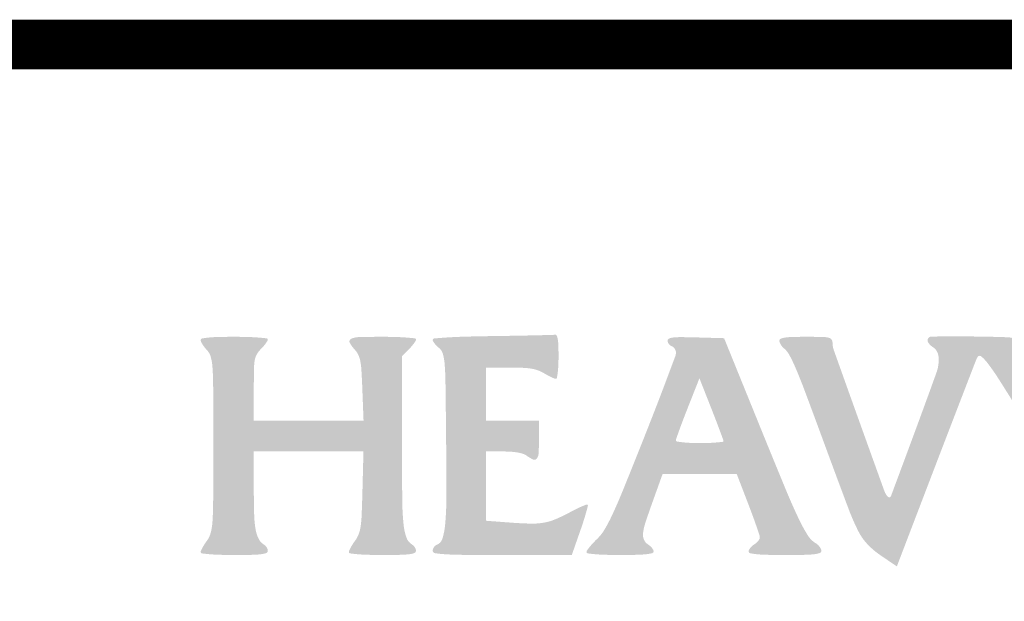
# Model space of a CAD drawing. Units: millimetres. Extents: x 1385 to 3749, y -279 to 3214.
# Drawn here: x 2225 to 2357, y -48 to 30 of the extents above; entities that cross this region are included whole.
import ezdxf
from ezdxf.enums import TextEntityAlignment as Align

# ---------------------------------------------------------------- set-up
doc = ezdxf.new("R2010")
doc.units = ezdxf.units.MM
doc.header["$LTSCALE"] = 50
doc.layers.get('0').update_dxf_attribs({"linetype": 'CONTINUOUS', "lineweight": 30})
doc.styles.add('HY견고딕', font='txt')
doc.styles.add('ROMANS', font='romans.shx', dxfattribs={"width": 0.7, "height": 3.5, "bigfont": 'whgtxt.shx'})

# ---------------------------------------------------------------- blocks, each defined once
blk = doc.blocks.new('hico_ci')
at = {"true_color": 0x0e4194}
h = blk.add_hatch(color=154, dxfattribs=at)
edge = h.paths.add_edge_path()
edge.add_arc((36.59815399351254, 3.786682929859069), 2.970150129097695, 354.8163373732623, 359.9159658534792, ccw=False)
edge.add_arc((38.86134733792994, 3.581366058917794), 0.6976626964139305, 342.833722533147, 354.816402702245, ccw=False)
edge.add_arc((39.43662826338931, 3.40365771596781), 0.09555938438905888, 290.99356584853166, 342.8337906213317, ccw=False)
edge.add_arc((39.48939095177042, 3.266160237346114), 0.0517140277141842, 110.9936345646499, 130.6238381771298)
edge.add_arc((39.50321844348235, 3.250041159429827), 0.07295135805272705, 130.6239178987594, 145.7922177971259)
edge.add_arc((39.50371523435865, 3.24970340460213), 0.07355209052017743, 145.7921936732184, 160.8993400688991)
edge.add_arc((39.48503974749053, 3.256170557481724), 0.05378854134182081, 160.8992845365563, 179.9999779742625)
edge.add_arc((39.45612646866232, 3.256170576445712), 0.02487526251360356, 179.999996053258, 260.9567270737986)
edge.add_arc((39.61685016692076, 4.266005807369964), 1.047420763113759, 260.9567486191909, 266.4769313537127)
edge.add_arc((39.7547274437955, 6.505440445768556), 3.29109579375786, 266.4768871881692, 269.6208531516747)
edge.add_arc((40.13084025165574, 63.34941391528733), 60.13631354026187, 269.6209005673806, 269.9999690989636)
edge.add_line((40.13080781864875, 3.213100375034202), (40.83036445927371, 3.213100375034202))
edge.add_line((40.83036445927371, 3.213100375034202), (40.91630680927375, 3.458851393784201))
edge.add_arc((37.00421078022805, 4.826957540498086), 4.144419111184513, 340.7246656639777, 342.1125816597327)
edge.add_arc((38.82130064648834, 4.240493165612648), 2.235032810543893, 342.1126048973197, 344.3161326749896)
edge.add_arc((36.63810616179819, 4.853495261121338), 4.502654852921214, 344.3161689772579, 345.2386260459792)
edge.add_arc((40.98050917812475, 3.709314112776909), 0.01204081290078426, 345.2387213040388, 404.9999784935591)
edge.add_arc((40.98186278813972, 3.710667722407578), 0.01012651953119802, 44.99997596561163, 110.9741658906788)
edge.add_arc((41.49847425780621, 2.363023975548685), 1.453397484748313, 110.9740392166291, 112.9172363077797)
edge.add_arc((41.33464219824896, 2.75054007744086), 1.032672309649465, 112.9171620144102, 116.2600190725477)
edge.add_arc((41.72369353257079, 1.961960600887465), 1.912000764534291, 116.2598988627933, 118.367865737063)
edge.add_arc((39.94481550388332, 5.256345297238198), 1.831978077353065, 293.23519532285343, 298.367809728697, ccw=False)
edge.add_arc((40.45952514221381, 4.057471989460311), 0.5272853089617531, 280.26332740269595, 293.23520198598476, ccw=False)
edge.add_arc((40.43813494001427, 4.175602065243964), 0.6473363629123334, 268.9168498345409, 280.263364600023, ccw=False)
edge.add_arc((40.49340814201099, 7.099067176405939), 3.571323945485187, 265.7123933175944, 268.91685201837055, ccw=False)
edge.add_line((40.22640514364872, 3.537738193784222), (39.96562620614873, 3.557289568784199))
edge.add_line((39.96562620614873, 3.557289568784199), (39.96562620614873, 4.253725375034193))
edge.add_line((39.96562620614873, 4.253725375034193), (40.14306317489871, 4.253725375034193))
edge.add_arc((40.14306321322334, 3.093502814164395), 1.160222560869806, 86.11663647031492, 90.00000189260192, ccw=False)
edge.add_arc((40.17965058894475, 3.632495199535683), 0.6199898077435958, 79.90910630841711, 86.11661691760042, ccw=False)
edge.add_arc((40.21370087453084, 3.823826392032302), 0.425652350802151, 72.60183867544163, 79.90915700777168, ccw=False)
edge.add_arc((40.30744183829552, 4.122987764548625), 0.1121481321808037, 52.89747781064682, 72.60184626410722, ccw=False)
edge.add_arc((40.58906460591351, 4.495326305961839), 0.3547002079282491, 232.8975326969412, 245.3521319221615)
edge.add_arc((40.45364496529436, 4.200195835615062), 0.02998421880463185, 245.3521230565197, 320.9173453093079)
edge.add_arc((40.40967253031812, 4.235909055280985), 0.08663233524853937, 320.9174021118993, 356.7504977891616)
edge.add_arc((38.11427969680227, 4.366227013757396), 2.38572150934703, 356.7505909571571, 359.9999606442233)
edge.add_line((40.50000120614874, 4.36622537503419), (40.50000120614874, 4.563100375034196))
edge.add_line((40.50000120614874, 4.563100375034196), (39.96562620614873, 4.563100375034196))
edge.add_line((39.96562620614873, 4.563100375034196), (39.96562620614873, 5.097475375034193))
edge.add_line((39.96562620614873, 5.097475375034193), (40.21171995614873, 5.097370243784198))
edge.add_arc((40.21029771056988, 1.776043125848133), 3.32132742245025, 87.7414587535884, 89.97546502912093, ccw=False)
edge.add_arc((40.31409841536743, 4.40795893901398), 0.68736549525621, 80.55635989276442, 87.74141674482411, ccw=False)
edge.add_arc((40.36649358450836, 4.722961883036461), 0.3680347756377774, 70.13209221361802, 80.55639628887991, ccw=False)
edge.add_arc((40.38188303389069, 4.765548269555254), 0.3227530412531082, 58.629266570114225, 70.13215335485881, ccw=False)
edge.add_arc((41.01040624014166, 5.796419817512771), 0.8846149926059101, 238.6293184316632, 241.416276948024)
edge.add_arc((40.90878883280368, 5.609912936936837), 0.6722216923920578, 241.4162229527747, 244.8401931531623)
edge.add_arc((40.88849668283882, 5.566710091494869), 0.624490599756313, 244.8401466194926, 247.9123914601182)
edge.add_arc((40.66943100303013, 5.02688138307532), 0.04190600804113809, 247.912340792964, 269.9999786280076)
edge.add_arc((40.66943097538842, 4.996284868190529), 0.01130949315634504, 270.0000608460595, 349.6476862432386)
edge.add_arc((39.75091589129579, 5.164074780283059), 0.9450243395123925, 349.6476300602449, 353.0454791718998)
edge.add_arc((39.7643798805376, 5.162431866385774), 0.9314604841597189, 353.0455152670112, 357.5037104142797)
edge.add_arc((38.67373197464616, 5.209977103708837), 2.023144231503295, 357.5037872300499, 359.9999510436481)
edge.add_arc((37.27067353881586, 5.209978172740975), 3.426202667334001, 359.9999532144457, 361.8008370896203)
edge.add_arc((40.18415760861637, 5.301581306798255), 0.5112789017531434, 1.800769818141986, 9.138080502501612)
edge.add_arc((40.53257548969282, 5.357626646341032), 0.1583821747380336, 9.137972838875726, 23.03142691877509)
edge.add_arc((40.66444048433982, 5.413685418700197), 0.01509587821367182, 23.03134767180475, 100.3823777260059)
edge.add_arc((40.63058399748792, 5.598473616428564), 0.1727682740923946, 271.4337427390815, 280.3824599115326, ccw=False)
edge.add_arc((38.37234220896397, 95.82859126455241), 90.43114066563116, 271.32366784451045, 271.43367573272496, ccw=False)
edge.add_arc((39.64615722466266, 40.70133020441826), 35.28916467015624, 270.9975105480456, 271.32363790490444, ccw=False)
edge.add_arc((39.17767230114822, 67.60619672400026), 62.19810966173177, 270.78416698960166, 270.99753641086147, ccw=False)
edge.add_arc((40.31338593276359, -15.36885020335416), 20.78470939167898, 90.78422674607637, 91.51738103979687)
edge.add_arc((39.8925952673888, 0.5162780974041539), 4.894008780453361, 91.51736063016838, 93.66382695123956)
edge.add_arc((40.00982200261882, -1.314627101618058), 6.728662959081301, 93.66372595754233, 94.81788238315211)
edge.add_arc((39.44592145922968, 5.375643015005863), 0.01467025308097451, 94.81784467492868, 179.9999974483329)
edge.add_arc((39.46065569162397, 5.375643007600445), 0.02940448547525531, 179.9999842971993, 210.4937670981067)
edge.add_arc((39.60777455584446, 5.462281380450918), 0.2001386878475219, 210.4938398752128, 217.8961712825044)
edge.add_arc((39.64768804867282, 5.49334908776747), 0.2507182227173653, 217.8962045057165, 224.9697571508709)
edge.add_arc((39.68887884046222, 5.534496910643725), 0.3089404234280479, 224.9698217346536, 231.0181639312973)
edge.add_arc((39.4220939252013, 5.204831356865114), 0.1151510388285517, 16.252535167434417, 51.0181590061174, ccw=False)
edge.add_arc((39.0622016325907, 5.09991538792454), 0.490024114441119, 4.390726289762085, 16.252496382386084, ccw=False)
edge.add_arc((36.50517522326021, 4.903576875183518), 3.05457726647327, 0.7548563461330104, 4.390770628114581, ccw=False)
edge.add_arc((-111.1335151514192, 2.958142604761434), 150.7060845735441, 0.5342374815106723, 0.7549407559706083, ccw=False)
edge.add_arc((-14.26952055657912, 3.861314414437842), 53.83787942766673, -0.08406097525579526, 0.53427357692442, ccw=False)
h = blk.add_hatch(color=154, dxfattribs=at)
edge = h.paths.add_edge_path()
edge.add_arc((132.1079649643144, 36.95716846438489), 94.54450745819587, 200.1882355110228, 200.6097027899988)
edge.add_arc((45.78478371272132, 4.493729072743278), 2.318879140847764, 200.6096135659457, 206.7023861002772)
edge.add_arc((44.20220191584775, 3.697690040898095), 0.5473703816216638, 206.7023178713632, 223.2209042600799)
edge.add_arc((44.3758468591484, 3.860872139775296), 0.7856579468190779, 223.2208713308106, 235.8201104756812)
edge.add_line((43.93446969052371, 3.210914753159201), (44.10047440927377, 3.09818308753421))
edge.add_line((44.10047440927377, 3.098183087534196), (44.12513297489875, 3.162672981284189))
edge.add_arc((1337.272430551576, -491.2885994530848), 1384.453680713743, 159.033987420241, 159.0750111979346, ccw=False)
edge.add_arc((303.553439462818, -95.18399231305986), 277.442473754112, 158.8990860196853, 159.0340748606078, ccw=False)
edge.add_arc((781.4660958045154, -279.604046467192), 789.7034067421581, 158.8630941852328, 158.8990759344715, ccw=False)
edge.add_arc((45.20620392632526, 5.039994567450094), 0.3360280869372434, 150.8606921481999, 158.8630339513951, ccw=False)
edge.add_arc((44.9337957672372, 5.191859847662187), 0.02414787199626789, 48.854937245199494, 150.8606256170304, ccw=False)
edge.add_arc((44.63228029867577, 4.846774432524498), 0.4824005550464051, 37.00436745067731, 48.85493759772032, ccw=False)
edge.add_arc((43.06125812002864, 3.662735610389404), 2.449647010914124, 32.3784935466025, 37.004384845679624, ccw=False)
edge.add_arc((13.08207872349533, -15.34688129430663), 37.94776994935672, 31.75240806415968, 32.37853478491451, ccw=False)
edge.add_line((45.35021004989869, 4.623119828159204), (45.65248064677371, 4.134701781284193))
edge.add_line((45.65248064677371, 4.134701781284193), (45.64264719052375, 3.788733343784202))
edge.add_arc((35.69250637343777, 4.071549995864117), 9.954159308476742, 357.22599248553587, 358.37189852664415, ccw=False)
edge.add_arc((44.7667068477478, 3.631873245494248), 0.8693131406663075, 350.38374190161073, 357.2260329042178, ccw=False)
edge.add_arc((45.31197649154262, 3.539488208687743), 0.3162724735636076, 337.40600294454936, 350.3838172109891, ccw=False)
edge.add_arc((45.33727509718665, 3.528960294810929), 0.2888707141660825, 323.5155595096236, 337.4060451424199, ccw=False)
edge.add_arc((46.13875243293694, 2.936235779311431), 0.7079684258137104, 143.5156087017882, 146.9549307286543)
edge.add_arc((46.00180893448618, 3.025321767620781), 0.5445981865390941, 146.9549847394546, 151.1419236230352)
edge.add_arc((45.9507606593092, 3.0534531341942), 0.4863118229209429, 151.1419153613896, 155.0452139613581)
edge.add_arc((45.54480345408786, 3.242364183412548), 0.03855224793913702, 155.0451666194361, 179.9999149208995)
edge.add_arc((45.51957446994567, 3.242364240987456), 0.01332326379690585, 180.0000014117325, 262.7054259490987)
edge.add_arc((45.74826840584382, 5.028946384232896), 1.814483076495388, 262.7054431787639, 265.2417092036205)
edge.add_arc((45.75067334133985, 5.057842856930051), 1.84347945297472, 265.2417211751437, 268.6491938561111)
edge.add_arc((45.85781458320969, 9.60154343042791), 6.388443055393773, 268.649202477793, 269.999992133938)
edge.add_arc((45.85781933852462, 16.01188568947912), 12.79878531444616, 269.9999747857818, 270.8658244862933)
edge.add_arc((46.03791973595702, 4.094654721998907), 0.8801935316296117, 270.8658508460314, 276.9845026960488)
edge.add_arc((46.12085605182534, 3.417678966627278), 0.1981564315750683, 276.984500662101, 291.6605455188003)
edge.add_arc((46.18499925545569, 3.256170584790127), 0.0243769506930646, 291.6605322105755, 359.999984414629)
edge.add_arc((46.15922463877143, 3.256170551364121), 0.05015156737733412, 3.061210086692634e-05, 20.67270649960754)
edge.add_arc((46.13574814387596, 3.247312527643828), 0.07524360589110993, 20.67254501284441, 35.92663871460454)
edge.add_arc((46.13329330592819, 3.245533599281003), 0.07827524166226099, 35.92674662879243, 50.88693327793784)
edge.add_arc((46.14442959621726, 3.2592304870726), 0.06062243178463704, 50.88689211500746, 69.00630667264015)
edge.add_arc((46.20980962260199, 3.429608006489943), 0.1218687925876571, 212.1384567153775, 249.0064205199728, ccw=False)
edge.add_arc((46.36765985943293, 3.528775374964212), 0.3082846294622241, 193.6948205640382, 212.1385196232114, ccw=False)
edge.add_arc((46.83893841742645, 3.643615803296157), 0.793353493855613, 183.0326864950849, 193.6948369209313, ccw=False)
edge.add_arc((50.37486664821415, 3.830944196038715), 4.334240442065791, 180.0000231636409, 183.0326263577301, ccw=False)
edge.add_line((46.04062620614872, 3.830942443784195), (46.04062620614872, 4.170327887534199))
edge.add_line((46.04062620614872, 4.170327887534199), (46.42917054989869, 4.753432881284184))
edge.add_arc((-157.486403498905, 140.6299458926961), 245.03874821708, 326.3230070088644, 326.3864907309407)
edge.add_arc((-68.99402403055194, 81.80573623173339), 138.7787422590411, 326.3864678629035, 326.4836414991348)
edge.add_arc((-256.5471615952829, 206.0216233255534), 363.7359960137787, 326.483621602375, 326.5157072386925)
edge.add_arc((46.27724363971276, 5.705887091365526), 0.6533407010062898, 326.5156771509078, 329.2352655550059)
edge.add_arc((46.82841956932054, 5.377779927696835), 0.0118976277490334, 329.235273549456, 431.5477037732217)
edge.add_arc((46.75921799081021, 5.170384823784531), 0.2305333695551648, 71.54768012605984, 83.6958294143861)
edge.add_arc((46.67529783841428, 4.410747385036998), 0.9947922460656005, 83.69586206600928, 89.03028151569131)
edge.add_arc((46.52040657085598, -4.740386607573967), 10.14723698260916, 89.03030667003152, 89.99997465641202)
edge.add_arc((46.52041874210005, -2.999137714919669), 8.40598808995737, 90.00005236666033, 91.13129105022462)
edge.add_arc((46.37765239538766, 4.230515641429179), 1.174925243963037, 91.13128767695338, 95.96243963544524)
edge.add_arc((46.30771957630697, 4.900104989681211), 0.501693861393025, 95.96244964490249, 102.9526581460876)
edge.add_arc((46.1993161650978, 5.371428249999809), 0.01806495894909062, 102.9527118820065, 179.9999701566424)
edge.add_arc((46.21586833795186, 5.371428244924218), 0.03461713180314822, 179.9999760254981, 207.6717346335552)
edge.add_arc((46.29248474158675, 5.411604616251054), 0.1211284843468114, 207.6717608275902, 218.5653319913081)
edge.add_arc((46.31682300691676, 5.431009095184848), 0.1522554013462047, 218.565213217348, 228.5222214774902)
edge.add_arc((46.32345410354839, 5.438510031693696), 0.1622671689747315, 228.5222180208613, 238.0148218830305)
edge.add_arc((46.18544813040478, 5.217527355713628), 0.09826880110742828, 15.853476224988185, 58.0147496194013, ccw=False)
edge.add_arc((46.15015161917592, 5.207503856682138), 0.1349609560968159, -17.404143307740412, 15.853477166486584, ccw=False)
edge.add_arc((45.75405424374333, 5.331664394462493), 0.550062112402688, 328.89813279942973, 342.5958877716982, ccw=False)
edge.add_arc((41.0774883983695, 8.152949824886846), 6.01173947252185, 326.52714854614106, 328.8981924893033, ccw=False)
edge.add_arc((38.28605996617409, 9.998639162948564), 9.358176656244073, 325.3707785647247, 326.5272267632769, ccw=False)
edge.add_arc((45.26294439036866, 5.180353612520292), 0.8792149324237845, 318.8141346321222, 325.3708784681751, ccw=False)
edge.add_arc((45.76875373447808, 4.737771319374431), 0.2071121286841678, 303.7622210140712, 318.8141448582793, ccw=False)
edge.add_arc((45.87245911442989, 4.582636915586704), 0.0205069597591904, 222.3709747438593, 303.76218499840076, ccw=False)
edge.add_arc((46.00979874368102, 4.707917766272345), 0.2064033430251445, 212.8269063179241, 222.370987487356, ccw=False)
edge.add_arc((61.00175303634154, 14.3795698467452), 18.04735476045046, 212.434853220966, 212.8269851532973, ccw=False)
edge.add_arc((56.17931414268156, 11.3150527336667), 12.33358349977857, 211.7544584205613, 212.434901098704, ccw=False)
edge.add_arc((62.33223856725203, 15.12327822683564), 19.56967777646867, 211.272990625609, 211.7545036481391, ccw=False)
edge.add_arc((40.10387693321326, 1.622556480628106), 6.437427956437631, 31.27309768941996, 32.74855821877885)
edge.add_arc((41.82336968728009, 2.728506242404961), 4.39297687929094, 32.74860179929287, 34.71334053760263)
edge.add_arc((41.38226371241831, 2.422922035018161), 4.929592373712445, 34.7133020941437, 36.17249128912231)
edge.add_arc((45.24642584698148, 5.248213300430393), 0.1427333057425148, 36.17244341934544, 54.99157321279886)
edge.add_arc((45.21102859811742, 5.197676770459992), 0.204433436119924, 54.99154758375816, 87.91295887480322)
edge.add_arc((44.75060552227137, -7.436580230455164), 12.8470771222302, 87.9129264522715, 89.60678803478808)
edge.add_arc((44.69357575306253, -15.74753521896609), 21.15822777756022, 89.60680945233904, 90.6683780630641)
edge.add_arc((44.44720346729156, 5.371428265795402), 0.0378272611428047, 90.66837972951659, 180.0000096729671)
edge.add_arc((44.44399333795189, 5.371428244924118), 0.03461713180314822, 179.9999760253143, 207.6717346333513)
edge.add_arc((44.52060974158672, 5.411604616251338), 0.1211284843469455, 207.6717608277112, 218.5653319914306)
edge.add_arc((44.54494800691674, 5.431009095184521), 0.1522554013459543, 218.5652132172642, 228.522221477409)
edge.add_arc((44.55157910354836, 5.43851003169371), 0.1622671689747415, 228.5222180208644, 238.0148218830323)
edge.add_arc((44.41015950161261, 5.21206095510081), 0.1047135196554334, 40.55993626674223, 58.014842929116696, ccw=False)
edge.add_arc((44.39891378197859, 5.202435900095566), 0.1195158131918783, 24.752600057285918, 40.559914271667424, ccw=False)
edge.add_arc((44.37703651634905, 5.192349129583235), 0.1436064273557826, 10.46027851372429, 24.75260336032028, ccw=False)
edge.add_arc((44.30406021345414, 5.178876238149414), 0.2178159926946554, 3.0252942792685644e-05, 10.460241431879126, ccw=False)
edge.add_arc((44.12912438110607, 5.178876013800902), 0.3927518250428408, -19.84899671478911, 4.950657648805645e-05, ccw=False)
edge.add_arc((-31.99063414709804, 32.65721548789294), 81.32035390644363, 339.6958554222096, 340.15101249625184, ccw=False)
edge.add_arc((-152.2123212760506, 77.13847090923606), 209.5070776339437, 339.51067131413276, 339.6958512332196, ccw=False)
edge.add_arc((44.02389957183021, 3.810409514610413), 0.0180350552154445, 223.9649963775502, 339.5107721092743, ccw=False)
edge.add_arc((44.12717829557283, 3.910022686179445), 0.1615247019776433, 199.8566851115816, 223.9649789655466, ccw=False)
edge.add_arc((457.7358924699035, 153.2812039787223), 439.9159086956711, 199.7584240313067, 199.8567435829201, ccw=False)
edge.add_arc((383.8484512224013, 126.740797747835), 361.4063733704898, 199.6397311092008, 199.7584479537344, ccw=False)
edge.add_arc((43.69219462188704, 5.350751764634424), 0.2390684157383041, 179.9999915159946, 199.6397503395974, ccw=False)
edge.add_arc((43.40665841874625, 5.350751816684593), 0.04646778740249445, 359.9999794697112, 400.996992898591)
edge.add_arc((43.40171138647418, 5.346451909053116), 0.0530223532874127, 40.9969716145123, 78.14244670832525)
edge.add_arc((43.3432821196551, 5.06816434584951), 0.3373776716037687, 78.14241909449704, 89.04719485207526)
edge.add_arc((43.1859470855515, -4.391253111186458), 9.798103486224235, 89.04711108661097, 90.00004899972866)
edge.add_arc((43.18593813109413, -0.1984372163442316), 5.60528759137846, 89.99999412194242, 91.38653506936927)
edge.add_arc((43.06572543299274, 4.768113381407915), 0.6372823646488246, 91.38647373330987, 98.25074664740741)
edge.add_arc((43.0008300126251, 5.21564766020262), 0.1850674309270855, 98.25072105913017, 111.9206152490048)
edge.add_arc((42.9394781378561, 5.368106661727992), 0.02072693170738782, 111.9205644417285, 180.0000582407918)
edge.add_arc((42.96878405047829, 5.368106587204338), 0.05003284432959289, 179.9999387854575, 200.4445887973922)
edge.add_arc((43.04610042443403, 5.396928943320447), 0.1325467819022257, 200.4446469037129, 210.3243362619067)
edge.add_arc((43.06289037532639, 5.406749869899571), 0.1519980813404061, 210.3243695787932, 219.6991440053872)
edge.add_arc((43.04508787642806, 5.391970548871086), 0.1288602919673301, 219.6991949905896, 230.3098902039136)
edge.add_arc((42.81462604966151, 5.114280620970348), 0.2320058184588135, 28.308733836743272, 50.309858280364324, ccw=False)
edge.add_arc((41.61459703942666, 4.467895362482892), 1.59504783094234, 23.00707723040921, 28.308741137529125, ccw=False)
edge.add_arc((37.75137912011439, 2.827495024202022), 5.792114182803697, 20.49119168234722, 23.007062887588972, ccw=False)
edge.add_arc((-56.15093394162307, -32.26472938706797), 106.0373565261459, 20.188232649884696, 20.491212555445827, ccw=False)
h = blk.add_hatch(color=154, dxfattribs=at)
edge = h.paths.add_edge_path()
edge.add_arc((49.53656406040795, 4.887809924633018), 11.9053128542609, 179.0282387351968, 179.9999693326386, ccw=False)
edge.add_arc((38.17847068150184, 5.080466204471378), 0.5455856724088192, 169.9074034289792, 179.0281986013298, ccw=False)
edge.add_arc((37.80537728721725, 5.146874453604084), 0.1666282388999278, 149.6580507003814, 169.9073800645584, ccw=False)
edge.add_arc((37.88292636570975, 5.101482077435719), 0.2564855000936441, 135.000007319433, 149.658020761646, ccw=False)
edge.add_arc((37.30499230727548, 5.679415516237484), 0.5608362453552255, 315.0000414142417, 319.0350807812721)
edge.add_arc((37.41636188313078, 5.582722162839616), 0.4133479847482565, 319.0351761127143, 324.1073161600956)
edge.add_arc((37.46051818668138, 5.55076723336748), 0.3588420524037013, 324.1072758651417, 328.9207885354809)
edge.add_arc((37.74382831715002, 5.380003804857083), 0.02804788899875119, 328.9207881385945, 359.9999837642001)
edge.add_arc((37.76057537491619, 5.380003789366782), 0.01130083123257715, 3.824051426022083e-05, 83.80940924200591)
edge.add_arc((37.43934430218042, 2.418497298366319), 2.990178153031649, 83.8093980208604, 85.45192530503653)
edge.add_arc((37.51200473436637, 3.331918071888282), 2.073871955353203, 85.45196506244943, 88.43484408523169)
edge.add_arc((37.43437284649542, 0.4905929405285292), 4.916257434506822, 88.43489366104356, 89.99996084542813)
edge.add_arc((37.43438374076288, -2.042914790472381), 7.449765165510383, 90.00005794834895, 91.21998816386)
edge.add_arc((37.30360385049471, 4.098189869393309), 1.307268130662618, 91.22004300446116, 95.64226990650208)
edge.add_arc((37.24467070256327, 4.694696407838578), 0.7078574481320232, 95.64220262506173, 100.9502802219492)
edge.add_arc((37.11333451815301, 5.373506817380729), 0.01645831200426139, 100.9502297683334, 180.0000277509943)
edge.add_arc((37.13577118239226, 5.373506763081352), 0.03889497624353938, 179.999931754939, 206.1536297389462)
edge.add_arc((37.35825095890681, 5.482757053997275), 0.2867515416663012, 206.1536713302497, 212.1479636373732)
edge.add_arc((37.40845663279873, 5.514308953027069), 0.3460485232342618, 212.1478713568542, 218.0450554112729)
edge.add_arc((37.46058935450623, 5.555105261441213), 0.4122464042638432, 218.0450228429637, 223.216807759139)
edge.add_arc((37.0436103331017, 5.163306036247278), 0.1599232708800382, 15.310986887354773, 43.21670553940038, ccw=False)
edge.add_arc((36.69038710514076, 5.066602381485268), 0.5261448508224054, 3.816320297845323, 15.310977242263107, ccw=False)
edge.add_arc((34.0842564653538, 4.892755999940164), 3.138067413995398, 0.2246592148471791, 3.816352152018908, ccw=False)
edge.add_arc((-110.9662071979487, 4.324061406568333), 148.1896459041293, 3.762824582054236e-05, 0.2246370120352026, ccw=False)
edge.add_arc((-101.7411340753534, 4.32427524650312), 138.964572781551, 359.7625183335548, 359.9999519589115, ccw=False)
edge.add_arc((33.91797266800575, 3.761990335990731), 3.304300753494538, 356.2555474391747, 359.7624629598822, ccw=False)
edge.add_arc((36.61656946807295, 3.585377834931137), 0.5999308333722467, 345.5643085046891, 356.2555020647852, ccw=False)
edge.add_arc((36.97705810880211, 3.492580760160592), 0.2276898399543874, 323.529330623918, 345.5642891388447, ccw=False)
edge.add_arc((37.73000012061124, 2.936028227771885), 0.7086180124401467, 143.5292645939927, 146.9665244370046)
edge.add_arc((37.59290506187796, 3.025172569186651), 0.5450889057486104, 146.9665109443676, 151.1509296544508)
edge.add_arc((37.54184930088695, 3.053297347775072), 0.4867991647908434, 151.1508954397395, 155.0514446393947)
edge.add_arc((37.13544161796762, 3.242364247489178), 0.03856541181886613, 155.0513767324294, 180.0000101471782)
edge.add_arc((37.11014888186833, 3.242364246787886), 0.01327267571957833, 180.000026456539, 262.3409240039321)
edge.add_arc((37.32614667090564, 4.848582778971434), 1.633949391785723, 262.341040834905, 265.0443595151216)
edge.add_arc((37.33242117142333, 4.920951430327293), 1.706589539469989, 265.0443756300133, 268.5822235637584)
edge.add_arc((37.43438044263735, 9.040638777538973), 5.827538402506317, 268.5822496624382, 269.9999583472641)
edge.add_arc((37.43437730045349, 13.83501027972673), 10.6219099046926, 269.9999940971967, 270.9694329045618)
edge.add_arc((37.59889256646437, 4.112719185307753), 0.8982269914458084, 270.969408409715, 276.8913277875255)
edge.add_arc((37.67848593704684, 3.454160895975832), 0.23487631112029, 276.891280020027, 289.5195373421614)
edge.add_arc((37.74948231292495, 3.25389034764855), 0.02239389322380352, 289.5195570274433, 359.999990112888)
edge.add_arc((37.7174623546403, 3.253890328118985), 0.05441385150845916, 1.649489561950485e-05, 18.5038276216957)
edge.add_arc((37.68226702689151, 3.242111368149594), 0.09152793230393809, 18.50391876801745, 31.03895090368135)
edge.add_arc((37.67937160479096, 3.24036924970828), 0.09490705138104846, 31.03879221364336, 43.37090816020086)
edge.add_arc((37.69987344943968, 3.259737171949411), 0.06670346923376312, 43.37090760534274, 59.43366796984627)
edge.add_arc((37.80376673775771, 3.435646753208857), 0.1375953220901587, 207.7880844764116, 239.4336235343292, ccw=False)
edge.add_arc((37.96047809405917, 3.518229602355518), 0.31473474787398, 190.7335693924387, 207.7880795770617, ccw=False)
edge.add_arc((38.57078859978702, 3.633920169732974), 0.9359136438304483, 181.8519502589667, 190.7336183394056, ccw=False)
edge.add_arc((45.50472027137477, 3.858122753793367), 7.873469065226853, 179.9999733978303, 181.8519618623166, ccw=False)
edge.add_line((37.63125120614876, 3.858126409409209), (37.63125120614876, 4.253725375034193))
edge.add_line((37.63125120614876, 4.253725375034193), (38.7343813748987, 4.253725375034193))
edge.add_line((38.7343813748987, 4.253725375034193), (38.72388537802374, 3.847813168784214))
edge.add_arc((22.90228504623394, 4.256929215598802), 15.82688892355829, 357.65315128668954, 358.5187718073529, ccw=False)
edge.add_arc((37.63888741440661, 3.652976433001598), 1.077915795871124, 351.49397689043025, 357.6531650537302, ccw=False)
edge.add_arc((38.36797027163368, 3.543935674746322), 0.3407240300034509, 338.6498493862721, 351.4940165755101, ccw=False)
edge.add_arc((38.4301663848654, 3.519623623665282), 0.2739450488125408, 323.5233193681267, 338.6498616979925, ccw=False)
edge.add_arc((39.21417334848684, 2.939981964428156), 0.701068475262993, 143.5232745987171, 146.9793232073505)
edge.add_arc((39.07947253243719, 3.027526511924336), 0.5404186771284701, 146.9792954198342, 151.1799806864653)
edge.add_arc((39.02821339554498, 3.055729989053589), 0.4819128206944308, 151.180001583256, 155.1025459539169)
edge.add_arc((38.62609754270221, 3.242364246368837), 0.03859633655349684, 155.1025603257112, 180.0000084758996)
edge.add_arc((38.60077388186835, 3.242364246787929), 0.01327267571963517, 180.0000264566771, 262.3409240039368)
edge.add_arc((38.81677167090618, 4.848582778971391), 1.63394939178572, 262.3410408348869, 265.0443595151036)
edge.add_arc((38.82304617142347, 4.920951430326369), 1.706589539469079, 265.0443756300069, 268.5822235637519)
edge.add_arc((38.9250054426372, 9.040638777541261), 5.827538402508612, 268.5822496624399, 269.9999583472658)
edge.add_arc((38.92500230045346, 13.83501027972673), 10.6219099046926, 269.999994097197, 270.9694329045622)
edge.add_arc((39.08951756646439, 4.112719185307199), 0.8982269914452489, 270.9694084097155, 276.8913277875262)
edge.add_arc((39.16911093704681, 3.454160895976031), 0.2348763111205007, 276.8912800200208, 289.519537342157)
edge.add_arc((39.24010731292492, 3.253890347648493), 0.02239389322377228, 289.5195570276259, 359.9999901130335)
edge.add_arc((39.20808735464027, 3.253890328119169), 0.05441385150845916, 1.649470764045958e-05, 18.50382762149844)
edge.add_arc((39.17289202689153, 3.242111368149594), 0.09152793230393809, 18.50391876801745, 31.03895090368135)
edge.add_arc((39.16999660479092, 3.24036924970801), 0.09490705138123547, 31.03879221376442, 43.37090816031974)
edge.add_arc((39.19049844943964, 3.259737171949396), 0.066703469233768, 43.37090760534718, 59.43366796984821)
edge.add_arc((39.29135980862873, 3.43051349538139), 0.1316335329176697, 199.2254559546561, 239.4336960571374, ccw=False)
edge.add_arc((39.7087069742787, 3.576057673507137), 0.5736310040216248, 185.7387765830535, 199.2255103513359, ccw=False)
edge.add_arc((41.81614008838608, 3.787851126997083), 2.691679822480612, 180.5386529671197, 185.7388420410775, ccw=False)
edge.add_arc((100.2913480197216, 4.337590650847147), 61.16947181360316, 180.0000569943733, 180.538636330363, ccw=False)
edge.add_line((39.12187620614873, 4.3375298031592), (39.12187620614873, 5.212532190659203))
edge.add_line((39.12187620614873, 5.212532190659203), (39.19218870614873, 5.282844690659203))
edge.add_arc((38.79561730727539, 5.679415516237484), 0.5608362453552657, 315.0000414142458, 319.0350807812759)
edge.add_arc((38.90698688313074, 5.582722162840298), 0.4133479847487024, 319.0351761126431, 324.1073161600238)
edge.add_arc((38.95114318668141, 5.55076723336748), 0.3588420524036993, 324.1072758651422, 328.9207885354814)
edge.add_arc((39.23445331714998, 5.380003804856983), 0.02804788899874348, 328.9207881388456, 359.9999837644233)
edge.add_arc((39.25120037491615, 5.380003789366782), 0.01130083123257715, 3.824051426022083e-05, 83.80940924200591)
edge.add_arc((38.92996930218033, 2.418497298366319), 2.990178153031655, 83.80939802085932, 85.45192530503543)
edge.add_arc((39.00262973436628, 3.331918071888282), 2.073871955353207, 85.45196506244788, 88.43484408523011)
edge.add_arc((38.9249978464955, 0.490592940530604), 4.916257434504741, 88.43489366104421, 89.99996084542879)
edge.add_arc((38.92500681628115, -4.434286117537397), 9.841136492573188, 90.00003266258014, 91.4000949142167)
edge.add_arc((38.68909964100482, 5.217783301425385), 0.1861845888184155, 91.40019310463941, 115.5814678798615)
edge.add_arc((38.62064552424494, 5.360776769772372), 0.02765037140374674, 115.5814957400747, 208.4756642109885)
edge.add_arc((38.90445388258973, 5.51471544635973), 0.3505192308742947, 208.4755717036908, 223.2118721180456)
edge.add_arc((38.50970471779652, 5.14386717463934), 0.1911036487596476, 25.357169956736982, 43.2119107768325, ccw=False)
edge.add_arc((38.45641940422809, 5.118614366090725), 0.2500699864589662, 10.762356577595028, 25.357144512057687, ccw=False)
edge.add_arc((37.97365019736088, 5.026851056861645), 0.7414828597329792, 3.394736691962123, 10.762268423311184, ccw=False)
edge.add_arc((29.92600959285943, 4.549473335671394), 8.80326980729672, 2.1920054461318728, 3.394747407977377, ccw=False)
edge.add_line((38.72283772177371, 4.886184146909187), (38.73520445302375, 4.563100375034196))
edge.add_line((38.73520445302375, 4.563100375034196), (37.63125120614876, 4.563100375034196))
edge.add_line((37.63125120614876, 4.563100375034196), (37.63125120614876, 4.887816296909207))
h = blk.add_hatch(color=154, dxfattribs=at)
edge = h.paths.add_edge_path()
edge.add_arc((34.36996723137162, 0.5568152453601414), 8.824326113253257, 20.22758724599248, 21.049205204349278, ccw=False)
edge.add_arc((37.57106323441184, 1.736340950660036), 5.41283135140175, 19.04270663082491, 20.227572794506614, ccw=False)
edge.add_arc((34.74984476388215, 0.762569923440708), 8.397375482738099, 18.398212039836892, 19.042673269144473, ccw=False)
edge.add_arc((42.64595616933121, 3.388982954777987), 0.0759200368175428, 2.4720657904708787e-05, 18.398182641046503, ccw=False)
edge.add_arc((42.68818544449937, 3.388982974107037), 0.03369076164938446, -28.01768691840789, 2.283475078002084e-05, ccw=False)
edge.add_arc((42.61086516824543, 3.43012577397576), 0.1212758922424797, 321.1794161516537, 331.98220532163486, ccw=False)
edge.add_arc((42.58610405159777, 3.450048696297671), 0.1530569515619555, 311.31304636797705, 321.1794677588967, ccw=False)
edge.add_arc((42.57825078486837, 3.458983850352098), 0.1649527817682719, 301.9851597493739, 311.3130298134399, ccw=False)
edge.add_arc((42.75157910354841, 3.18144071837466), 0.1622671689747998, 121.9851781169784, 131.4777819791439)
edge.add_arc((42.74494800691679, 3.188941654883848), 0.1522554013460157, 131.4777785226013, 141.4347867827408)
edge.add_arc((42.7206097415866, 3.208346133817386), 0.1211284843466576, 141.4346680086538, 152.3282391723753)
edge.add_arc((42.64399333795188, 3.24852250514418), 0.03461713180315497, 152.328265366424, 180.0000239745211)
edge.add_arc((42.62752984350089, 3.248522512735533), 0.01815363735217012, 180.0000696764637, 258.1884743058814)
edge.add_arc((42.74703145943772, 3.819972163447318), 0.6019646851323398, 258.1885126493794, 264.4663302851382)
edge.add_arc((42.81961384601834, 4.569181656780444), 1.354681808452322, 264.4664422912994, 268.9679364995901)
edge.add_arc((42.97500336543106, 13.19526416568871), 9.982163790654745, 268.9679830008124, 269.9999876061177)
edge.add_arc((42.97499384463725, 16.63167334641862), 13.41857297138645, 270.0000314328163, 270.8489218199463)
edge.add_arc((43.15908436346854, 4.207817536705036), 0.9933533556344019, 270.848966465953, 276.5450564535592)
edge.add_arc((43.24449757431523, 3.463360018742364), 0.2440120364491664, 276.5450777525224, 289.2567315135521)
edge.add_arc((43.31727030183055, 3.255049532263669), 0.02335590431817733, 289.2567558352514, 360.0000282617632)
edge.add_arc((43.29677830618704, 3.255049543519675), 0.04384789996169047, 3.456686475800599e-07, 25.13976368137992)
edge.add_arc((43.22522476851725, 3.221470608326655), 0.1228887352415787, 25.1398624025806, 36.7938529009508)
edge.add_arc((43.20448815956092, 3.205961712281137), 0.1487833834795436, 36.79366791526079, 47.55049311790412)
edge.add_arc((43.2073036871891, 3.209039715410853), 0.1446118970429721, 47.55050585513468, 58.53920007184101)
edge.add_arc((43.40698449632185, 3.535390095792394), 0.2379805706182365, 212.0584465708825, 238.5391926169267, ccw=False)
edge.add_arc((44.57078537410905, 4.264265566605587), 1.611185557170279, 205.6061319364133, 212.0584524308971, ccw=False)
edge.add_arc((48.30781443763993, 6.055240626040444), 5.755214742056885, 202.5063807206595, 205.6061225493027, ccw=False)
edge.add_arc((132.7118366222005, 41.02750873622406), 97.11767146089899, 202.1112500985639, 202.5063614026397, ccw=False)
edge.add_line((42.73670947177368, 4.471816918784214), (42.36253222177373, 5.392787875034188))
edge.add_line((42.36253222177373, 5.392787875034202), (42.07814169989877, 5.400803021909198))
edge.add_arc((41.86757298281839, -2.070727012722045), 7.474496654826311, 88.38567120269613, 89.5405151602149)
edge.add_arc((41.92229389773991, 4.75251689331742), 0.6510333274660136, 89.54056604808017, 96.44926035561883)
edge.add_arc((41.86691047053654, 5.242469107697204), 0.1579608212517685, 96.44929614060753, 112.1952517803962)
edge.add_arc((41.81542684056603, 5.368655826473656), 0.02167563441730349, 112.1952948260661, 179.9999707633576)
edge.add_arc((41.83888726587708, 5.368655881819251), 0.04513605972837139, 180.0000562155035, 201.5287663064989)
edge.add_arc((41.86318862829131, 5.378242505448839), 0.07125998684131711, 201.5287405384696, 216.820481766484)
edge.add_arc((41.86696639174232, 5.381070653301563), 0.07597908812908259, 216.8204292007718, 231.6375236369597)
edge.add_arc((41.85796043163867, 5.369692555146344), 0.06146811176589186, 231.6374630441741, 249.0064654298125)
edge.add_arc((41.8169747461252, 5.262885620201814), 0.05293270890111598, 48.474109132644685, 69.00629134878773, ccw=False)
edge.add_arc((41.79985435162973, 5.24355196821756), 0.07875707736812594, 33.22899957415632, 48.47419464915771, ccw=False)
edge.add_arc((41.79748272957767, 5.241998238063076), 0.08159233195061821, 18.24717396144382, 33.22904023278272, ccw=False)
edge.add_arc((41.81540341133126, 5.247906587841612), 0.06272279481749192, 1.6846853611696133e-05, 18.24719549737739, ccw=False)
edge.add_arc((41.77589156705994, 5.247906528832303), 0.1022346390888354, -20.444379241085187, 4.340668107261081e-05, ccw=False)
edge.add_arc((-32.92960864488188, 33.09643119769206), 79.82959561478225, 339.3633953636349, 339.5556799545629, ccw=False)
edge.add_arc((15.90497782180472, 14.70510020188682), 27.64666841469551, 338.72352019188065, 339.3633977948142, ccw=False)
edge.add_arc((-4.673262714646, 22.71852997360074), 49.73012467229881, 338.31117828153856, 338.7234782661253, ccw=False)
edge.add_arc((-21.14587549973757, 29.27007831045742), 67.4577798352758, 337.8658587001228, 338.31116093812346, ccw=False)
edge.add_arc((36.48636684160425, 5.828036550796369), 5.240381310804895, 334.9776273354203, 337.86586926015565, ccw=False)
edge.add_arc((39.76002166065336, 4.299949323489997), 1.627644612879072, 329.2281834629902, 334.9776398282168, ccw=False)
edge.add_arc((40.7811465775921, 3.691917815229715), 0.4392009200481451, 313.99296821964066, 329.22812376304995, ccw=False)
edge.add_arc((41.87501216996071, 2.558907927054349), 1.135681088507159, 133.9929448032475, 136.9719283721128)
edge.add_arc((41.59485865339451, 2.820413081018089), 0.7524436446252555, 136.971986185426, 141.0274164959124)
edge.add_arc((41.58757789732971, 2.826302541042239), 0.7430790758673965, 141.0273797041459, 144.3878800883652)
edge.add_arc((41.00670590709905, 3.242351922392999), 0.02857970095033067, 144.3878813616537, 180.0000009698776)
edge.add_arc((40.99138902572508, 3.242351925897395), 0.01326281957636926, 180.0000172291017, 262.3493503964773)
edge.add_arc((41.20776786926547, 4.853171473848519), 1.638550307989829, 262.3493456491241, 265.0464772440898)
edge.add_arc((41.21377710768843, 4.922494327309778), 1.708133128840976, 265.0464460181223, 268.5815444092466)
edge.add_arc((41.31563060564798, 9.035895566436494), 5.822795191403952, 268.5815605014637, 269.9999567093244)
edge.add_arc((41.3156210396607, 11.52464432265008), 8.311543947617487, 270.0000356152794, 271.138149623853)
edge.add_arc((41.45759133291426, 4.378604747806847), 1.164094250740307, 271.1381784728025, 275.9915512712271)
edge.add_arc((41.52734469250032, 3.714002790048838), 0.4958418332891513, 275.9915557420309, 283.0300765973506)
edge.add_arc((41.6350666708762, 3.248522500806814), 0.01805953527253733, 283.0301265429804, 359.9999678055675)
edge.add_arc((41.61850907434552, 3.24852250514418), 0.03461713180320506, 359.999976025479, 387.6717346335309)
edge.add_arc((41.54189267071087, 3.208346133817386), 0.1211284843466563, 27.671760827624, 38.56533199134557)
edge.add_arc((41.51755440538068, 3.188941654883862), 0.1522554013460115, 38.56521321725683, 48.52222147739739)
edge.add_arc((41.51092330874906, 3.18144071837466), 0.1622671689748018, 48.52221802085648, 58.01482188302197)
edge.add_arc((41.65248832315746, 3.408122639979069), 0.1049880403041144, 204.1847880872836, 238.01484356755049, ccw=False)
edge.add_arc((41.66776568679762, 3.414983677805139), 0.1217353290352719, 173.9042455753103, 204.1847851397754, ccw=False)
edge.add_arc((42.04984857769392, 3.374178838592684), 0.5059909346140898, 161.8376197879177, 173.9041788327249, ccw=False)
edge.add_arc((49.27405063330087, 1.004236994135823), 8.108998213733535, 160.2427601615619, 161.8376197353037, ccw=False)
edge.add_line((41.6424023123987, 3.745367406284188), (41.74417841864874, 4.028725375034185))
edge.add_line((41.74417841864874, 4.028725375034199), (42.48905683739872, 4.028725375034199))
edge.add_line((42.48905683739872, 4.028725375034199), (42.60546652177368, 3.726244656284209))
edge = h.paths.add_edge_path(flags=16)
edge.add_arc((53.47788827022515, 0.2790192596965397), 12.30154723520178, 160.0736536059171, 160.5077259124683, ccw=False)
edge.add_arc((47.9821781474534, 2.271295103979156), 6.455865684412347, 159.1028215754071, 160.0736354568416, ccw=False)
edge.add_arc((52.21337753687732, 0.6557841380184897), 10.98498524058762, 158.45073994873, 159.1027641604258, ccw=False)
edge.add_line((41.99621942489875, 4.690580396909198), (42.11431267177369, 4.989623284409205))
edge.add_line((42.11431267177369, 4.989623284409205), (42.23441795302375, 4.684955593784196))
edge.add_arc((27.29174901508878, -1.205716459368062), 16.06186079588899, 21.06239616610378, 21.515261417961312, ccw=False)
edge.add_arc((33.74443632450141, 1.279301254371305), 9.147203425444577, 20.372115060839576, 21.06241252492589, ccw=False)
edge.add_arc((21.8797650220273, -3.12655233668157), 21.8035050567084, 20.122748348490177, 20.372099482541216, ccw=False)
edge.add_arc((42.3047272603439, 4.357119140166702), 0.05070245083595427, 2.345470185256488, 20.122758685972883, ccw=False)
edge.add_arc((42.34723859173101, 4.358860361485725), 0.008155475056386327, -83.23549371697379, 2.3454899577246238, ccw=False)
edge.add_arc((42.09961465877603, 6.446485721103983), 2.110415509945832, 275.06059405133334, 276.7645391369268, ccw=False)
edge.add_arc((42.16255062409789, 5.735769229345919), 1.39691788038705, 271.89696797808915, 275.06063995756267, ccw=False)
edge.add_arc((42.11718790380763, 7.105465539642935), 2.767365164608848, 270.00001661174304, 271.89692196246074, ccw=False)
edge.add_arc((42.11718841598605, 6.552622191893221), 2.214521816859045, 267.61842227407806, 270.00000750730806, ccw=False)
edge.add_arc((42.07124789521271, 5.448046932818002), 1.108991611749981, 263.62283537948485, 267.61846734918527, ccw=False)
edge.add_arc((42.09423082454708, 5.653686887042056), 1.315911900300872, 260.94909029996154, 263.62284842635427, ccw=False)
edge.add_arc((41.88892009308029, 4.364818960384838), 0.01079388693153755, 180.0000217669188, 260.94908597421994, ccw=False)
edge.add_arc((41.93499940844771, 4.364818923985069), 0.05687320229896849, 160.5076394933103, 179.9999674608942, ccw=False)
blk = doc.blocks.new('HYOSUNG_TITLE_A4')
at = {"color": 3}
blk.add_line((-170, 19), (-85.00000000000014, 19), dxfattribs=at)
at = {"color": 3, "const_width": 0.5}
blk.add_lwpolyline([(-85.00000000000014, 18.99999999999957), (-170, 19)], dxfattribs=at)
blk.add_blockref('hico_ci', (-146.0466095266641, 10.65474165895822))
for tag, height, style, width, p in [('GEN-TITLE-DES1{20}', 3.4, 'HY견고딕', 0.9, (-40.12195512001956, 40.23156919876124)), ('GEN-TITLE-DES2{24.5}', 2.5, 'ROMANS', 0.8, (-40.24577003001945, 36.36750108462855)), ('GEN-TITLE-NR{12.3}', 4, 'HY견고딕', 0.9, (-52.35236835450229, 27.93472779195201)), ('GEN-TITLE-DAT{7.1}', 2, 'ROMANS', 0.7, (-7.813813360791329, 21.46618360339403)), ('GEN-TITLE-REV{22.6}', 3, 'ROMANS', 0.7, (-4.610111477596121, 15.46031826081006))]:
    blk.add_attdef(tag, text='', height=height, dxfattribs=dict(style=style, width=width)).set_placement(p, align=Align.CENTER)
at = {"style": 'ROMANS', "width": 0.7}
for tag, height, p in [('GEN-TITLE-PLOT{5}', 1.8, (-160.0000000000002, 41.49999999999978)), ('GEN-TITLE-CHKM{2.5}', 2, (-167.5000000000001, 34.49999999999955)), ('GEN-TITLE-ISSD{5}', 1.8, (-160.0000000000002, 34.49999999999955)), ('GEN-TITLE-ITEM{12.7}', 3.5, (-120.0000000000001, 4.097021108535543)), ('GEN-TITLE-REF{12.7}', 3.5, (-39.42085257198779, 4.099999999999817)), ('GEN-TITLE-GRADE{22.6}', 3, (-4.664079815914306, 4.087387457092177))]:
    blk.add_attdef(tag, text='', height=height, dxfattribs=at).set_placement(p, align=Align.MIDDLE)
for tag, height, p in [('GEN-TITLE-CTRN{2.5}', 2, (-167.5000000000002, 41.49999999999978)), ('GEN-TITLE-POSI{22.6}', 2, (-8.07757402690612, 32.460909128455)), ('GEN-TITLE-APPM{2.5}', 2, (-167.5000000000001, 27.49999999999955)), ('GEN-TITLE-FSCM{20.7}', 1.8, (-12.77559254485186, 11.14676420777361))]:
    blk.add_attdef(tag, text='', height=height, dxfattribs=at).set_placement(p, align=Align.MIDDLE_CENTER)
for tag, p in [('GEN-TITLE-MAT2{35}', (-153.1717460559241, 41.4999999999998)), ('GEN-TITLE-MAT1{35}', (-153.1717460559242, 34.4999999999996)), ('GEN-TITLE-DACT{35}', (-153.1717460559241, 27.4999999999996))]:
    blk.add_attdef(tag, text='', height=2, dxfattribs=at).set_placement(p, align=Align.MIDDLE_LEFT)
at = {"style": 'ROMANS'}
blk.add_attdef('GEN-TITLE-SCA{12.7}', text='', height=2, dxfattribs=at).set_placement((-7.660747715843428, 26.68345472464819), align=Align.CENTER)

msp = doc.modelspace()

# ---------------------------------------------------------------- block references
at = {"lineweight": 0, "xscale": 13.2825, "yscale": 13.2825, "zscale": 13.2825}
msp.add_blockref('HYOSUNG_TITLE_A4', (3696.260248057908, -225.817459999992), dxfattribs=at)

doc.saveas('drawing.dxf')
